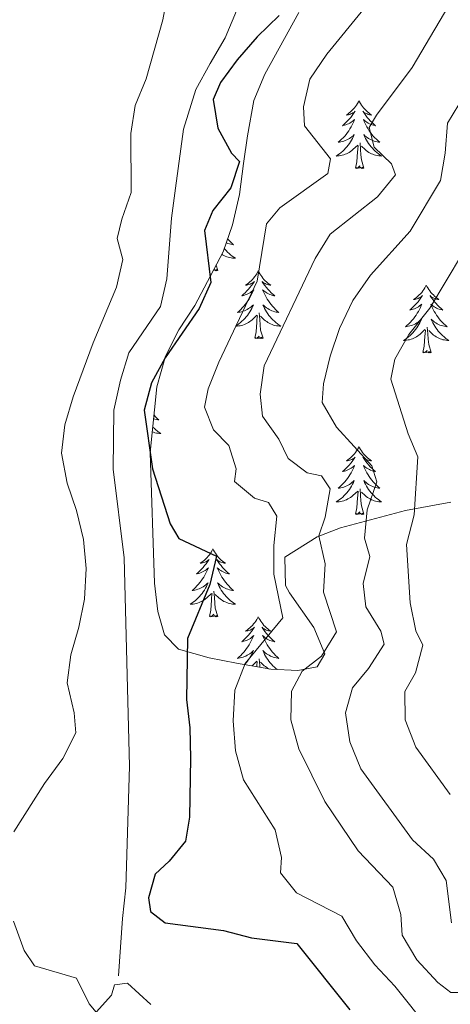
# Model space of a CAD drawing. Units: metres. Extents: x 627766 to 632276, y 4689880 to 4692932.
# Drawn here: x 628798 to 628874, y 4692219 to 4692392 of the extents above; entities that cross this region are included whole.
import ezdxf

# ---------------------------------------------------------------- set-up
doc = ezdxf.new("R2010")
doc.units = ezdxf.units.M
doc.header["$MEASUREMENT"] = 0
for name, color, linetype, lineweight in [('Level 13', 5, 'Continuous', 0), ('Level 35', 92, 'Continuous', 0), ('Level 36', 19, 'Continuous', 40), ('Level 4', 36, 'Continuous', 30), ('Level 5', 36, 'Continuous', 0)]:
    doc.layers.add(name, color=color, linetype=linetype, lineweight=lineweight)

msp = doc.modelspace()

# ---------------------------------------------------------------- linework, layer by layer
at = {"layer": 'Level 13', "color": 5, "linetype": 'Continuous', "lineweight": 0, "ltscale": 0.5}
msp.add_polyline3d([(628815.33, 4692224.4, 394.96), (628816.06, 4692234.48, 395.99), (628816.65, 4692239.87, 396.25), (628817.27, 4692261.22, 396.25), (628816.35, 4692297.85, 395.99), (628814.39, 4692313.45, 395.99), (628814.53, 4692323.8, 395.99), (628815.66, 4692329.08, 395.99), (628817.16, 4692333.87, 395.99), (628822.73, 4692342.01, 395.99), (628823.85, 4692346.91, 395.99), (628824.65, 4692357.53, 395.99), (628825.34, 4692362.81, 396.5), (628826.73, 4692373.21, 396.5), (628828.89, 4692380.14, 396.76), (628831.41, 4692384.71, 397.28), (628834.04, 4692389.27, 397.28), (628836.03, 4692393.99, 397.28)], dxfattribs=at)
at = {"layer": 'Level 35', "color": 92, "linetype": 'Continuous', "lineweight": 0, "ltscale": 0.5}
for points in [[(628845.35, 4692291.67, 408.14), (628849.61, 4692285.59, 411.74), (628851.59, 4692280.98, 411.76), (628850.2, 4692278.69, 411.22), (628846.85, 4692278.07, 409.68), (628842.07, 4692278.25, 408.23), (628836.08, 4692279.35, 408.14), (628831.25, 4692280.28, 407.25), (628825.85, 4692281.81, 405.05), (628823.39, 4692284.32, 404.02), (628822.24, 4692288.43, 402.99), (628821.65, 4692293.39, 402.99), (628820.87, 4692316.37, 402.99), (628822.05, 4692327.9, 402.99), (628823.61, 4692333.28, 402.99), (628825.92, 4692337.9, 402.99), (628828.76, 4692342.19, 403.51), (628833.69, 4692351.64, 403.51), (628835.35, 4692356.36, 403.51), (628836.56, 4692361.68, 403.51), (628837.28, 4692367.14, 404.02), (628838.01, 4692372, 405.03), (628839.11, 4692378.23, 405.05), (628841.05, 4692382.84, 405.05), (628847.01, 4692393.7, 405.05)], [(628873.67, 4692307.64, 428.54), (628865.72, 4692306.16, 422.35), (628854.31, 4692303.13, 414.78), (628850.24, 4692301.53, 412.39), (628844.55, 4692297.94, 409.16), (628844.67, 4692292.96, 408.08), (628845.35, 4692291.67, 408.14)]]:
    msp.add_polyline3d(points, dxfattribs=at)
at = {"layer": 'Level 36', "color": 92, "linetype": 'Continuous', "lineweight": 0}
for points in [[(628857.56, 4692378.19), (628857.45, 4692377.97), (628857.3, 4692377.7), (628857.13, 4692377.43), (628856.95, 4692377.17), (628856.75, 4692376.93), (628856.55, 4692376.69), (628856.33, 4692376.46), (628856.1, 4692376.25), (628855.86, 4692376.04), (628855.61, 4692375.85), (628855.35, 4692375.67), (628855.55, 4692375.7), (628855.75, 4692375.73), (628855.95, 4692375.79), (628856.14, 4692375.86), (628856.33, 4692375.94), (628856.51, 4692376.04), (628856.69, 4692376.15), (628856.89, 4692376.35), (628856.85, 4692376.28), (628856.62, 4692375.93), (628856.38, 4692375.6), (628856.12, 4692375.27), (628855.85, 4692374.96), (628855.57, 4692374.65), (628855.28, 4692374.36), (628854.98, 4692374.07), (628854.67, 4692373.8), (628854.79, 4692373.83), (628855.04, 4692373.89), (628855.28, 4692373.96), (628855.51, 4692374.05), (628855.75, 4692374.15), (628855.97, 4692374.27), (628856.18, 4692374.4), (628856.39, 4692374.54), (628856.59, 4692374.7), (628856.77, 4692374.87), (628856.69, 4692374.65), (628856.53, 4692374.29), (628856.36, 4692373.93), (628856.17, 4692373.59), (628855.97, 4692373.25), (628855.76, 4692372.91), (628855.54, 4692372.59), (628855.3, 4692372.28), (628855.05, 4692371.98), (628854.78, 4692371.69), (628854.51, 4692371.41), (628854.22, 4692371.13), (628853.92, 4692370.88), (628854.12, 4692370.9), (628854.39, 4692370.95), (628854.65, 4692371.01), (628854.91, 4692371.09), (628855.16, 4692371.19), (628855.41, 4692371.29), (628855.65, 4692371.42), (628855.89, 4692371.55), (628856.11, 4692371.7), (628856.33, 4692371.87), (628856.53, 4692372.04), (628856.73, 4692372.23), (628856.59, 4692371.91)], [(628857.56, 4692378.19), (628857.67, 4692377.97), (628857.83, 4692377.7), (628858, 4692377.43), (628858.18, 4692377.17), (628858.37, 4692376.93), (628858.58, 4692376.69), (628858.8, 4692376.46), (628859.03, 4692376.25), (628859.27, 4692376.04), (628859.52, 4692375.85), (628859.78, 4692375.67), (628859.58, 4692375.7), (628859.38, 4692375.73), (628859.18, 4692375.79), (628858.99, 4692375.86), (628858.8, 4692375.94), (628858.61, 4692376.04), (628858.44, 4692376.15), (628858.24, 4692376.35), (628858.28, 4692376.28), (628858.51, 4692375.93), (628858.75, 4692375.6), (628859.01, 4692375.27), (628859.27, 4692374.96), (628859.55, 4692374.65), (628859.85, 4692374.36), (628860.15, 4692374.07), (628860.46, 4692373.8), (628860.34, 4692373.83), (628860.09, 4692373.89), (628859.85, 4692373.96), (628859.61, 4692374.05), (628859.38, 4692374.15), (628859.16, 4692374.27), (628858.94, 4692374.4), (628858.74, 4692374.54), (628858.54, 4692374.7), (628858.35, 4692374.87), (628858.44, 4692374.65), (628858.6, 4692374.29), (628858.77, 4692373.93), (628858.95, 4692373.59), (628859.15, 4692373.25), (628859.37, 4692372.91), (628859.59, 4692372.59), (628859.83, 4692372.28), (628860.08, 4692371.98), (628860.35, 4692371.69), (628860.62, 4692371.41), (628860.91, 4692371.13), (628861.21, 4692370.88), (628861.01, 4692370.9), (628860.74, 4692370.95), (628860.48, 4692371.01), (628860.22, 4692371.09), (628859.97, 4692371.19), (628859.72, 4692371.29), (628859.48, 4692371.42), (628859.24, 4692371.55), (628859.02, 4692371.7), (628858.8, 4692371.87), (628858.59, 4692372.04), (628858.4, 4692372.23), (628858.54, 4692371.91)], [(628856.59, 4692371.91), (628856.43, 4692371.58), (628856.26, 4692371.27), (628856.08, 4692370.97), (628855.88, 4692370.67), (628855.67, 4692370.38), (628855.45, 4692370.1), (628855.21, 4692369.83), (628854.97, 4692369.58), (628854.71, 4692369.33), (628854.44, 4692369.1), (628854.16, 4692368.87), (628853.87, 4692368.67), (628853.58, 4692368.47), (628853.85, 4692368.48), (628854.11, 4692368.51), (628854.37, 4692368.55), (628854.63, 4692368.61), (628854.89, 4692368.68), (628855.14, 4692368.77), (628855.38, 4692368.87), (628855.62, 4692368.99), (628855.85, 4692369.12), (628856.07, 4692369.26), (628856.29, 4692369.42), (628856.49, 4692369.59), (628857.34, 4692370.39)], [(628858.54, 4692371.91), (628858.7, 4692371.58), (628858.87, 4692371.27), (628859.05, 4692370.97), (628859.25, 4692370.67), (628859.45, 4692370.38), (628859.68, 4692370.1), (628859.91, 4692369.83), (628860.16, 4692369.58), (628860.42, 4692369.33), (628860.69, 4692369.1), (628860.97, 4692368.87), (628861.25, 4692368.67), (628861.54, 4692368.47), (628861.28, 4692368.48), (628861.02, 4692368.51), (628860.75, 4692368.55), (628860.49, 4692368.61), (628860.24, 4692368.68), (628859.99, 4692368.77), (628859.75, 4692368.87), (628859.51, 4692368.99), (628859.28, 4692369.12), (628859.06, 4692369.26), (628858.84, 4692369.42), (628858.64, 4692369.59), (628857.98, 4692370.21)], [(628856.95, 4692366.34), (628857.19, 4692367.46), (628857.3, 4692369.2), (628857.35, 4692369.63), (628857.41, 4692370.35)], [(628858.41, 4692366.34), (628857.99, 4692367.78), (628857.89, 4692368.68), (628857.85, 4692369.63), (628857.75, 4692370.8)], [(628858.41, 4692366.34), (628858.24, 4692366.27), (628858.22, 4692366.51), (628858.03, 4692366.29), (628857.91, 4692366.49), (628857.79, 4692366.38), (628857.52, 4692366.33), (628857.72, 4692366.72), (628857.33, 4692366.34), (628857.14, 4692366.29), (628857.1, 4692366.45), (628856.95, 4692366.34)], [(628834.49, 4692353.92), (628834.69, 4692353.7), (628834.96, 4692353.42), (628835.25, 4692353.15), (628835.55, 4692352.89), (628835.35, 4692352.92), (628835.08, 4692352.96), (628834.82, 4692353.03), (628834.56, 4692353.11), (628834.31, 4692353.2), (628834.25, 4692353.22)], [(628833.91, 4692352.25), (628834.02, 4692352.12), (628834.25, 4692351.85), (628834.5, 4692351.59), (628834.76, 4692351.35), (628835.03, 4692351.11), (628835.31, 4692350.89), (628835.6, 4692350.68), (628835.89, 4692350.49), (628835.62, 4692350.5), (628835.36, 4692350.52), (628835.1, 4692350.56), (628834.84, 4692350.62), (628834.58, 4692350.69), (628834.33, 4692350.78), (628834.09, 4692350.88), (628833.85, 4692351), (628833.62, 4692351.13), (628833.48, 4692351.22)], [(628832.76, 4692348.35), (628832.47, 4692349.3)], [(628832.76, 4692348.35), (628832.58, 4692348.29), (628832.56, 4692348.52), (628832.37, 4692348.3), (628832.25, 4692348.51), (628832.13, 4692348.4), (628831.99, 4692348.37)], [(628839.87, 4692348.29), (628839.75, 4692348.07), (628839.6, 4692347.79), (628839.43, 4692347.53), (628839.25, 4692347.27), (628839.06, 4692347.02), (628838.85, 4692346.78), (628838.63, 4692346.56), (628838.4, 4692346.34), (628838.16, 4692346.14), (628837.91, 4692345.95), (628837.65, 4692345.77), (628837.85, 4692345.79), (628838.05, 4692345.83), (628838.25, 4692345.88), (628838.45, 4692345.95), (628838.63, 4692346.04), (628838.81, 4692346.14), (628838.99, 4692346.25), (628839.19, 4692346.44), (628839.15, 4692346.37), (628838.92, 4692346.03), (628838.68, 4692345.69), (628838.42, 4692345.37), (628838.16, 4692345.05), (628837.88, 4692344.75), (628837.58, 4692344.45), (628837.28, 4692344.17), (628836.97, 4692343.9), (628837.09, 4692343.92), (628837.34, 4692343.98), (628837.58, 4692344.05), (628837.82, 4692344.14), (628838.05, 4692344.24), (628838.27, 4692344.36), (628838.49, 4692344.49), (628838.69, 4692344.64), (628838.89, 4692344.79), (628839.08, 4692344.97), (628838.99, 4692344.74), (628838.83, 4692344.38), (628838.66, 4692344.03), (628838.48, 4692343.68), (628838.28, 4692343.34), (628838.07, 4692343.01), (628837.84, 4692342.69), (628837.6, 4692342.38), (628837.35, 4692342.07), (628837.08, 4692341.78), (628836.81, 4692341.5), (628836.52, 4692341.23), (628836.23, 4692340.97), (628836.42, 4692341), (628836.69, 4692341.04), (628836.95, 4692341.11), (628837.21, 4692341.19), (628837.47, 4692341.28), (628837.71, 4692341.39), (628837.95, 4692341.51), (628838.19, 4692341.65), (628838.41, 4692341.8), (628838.63, 4692341.96), (628838.83, 4692342.14), (628839.03, 4692342.33), (628838.89, 4692342)], [(628839.87, 4692348.29), (628839.98, 4692348.07), (628840.13, 4692347.79), (628840.3, 4692347.53), (628840.48, 4692347.27), (628840.68, 4692347.02), (628840.88, 4692346.78), (628841.1, 4692346.56), (628841.33, 4692346.34), (628841.57, 4692346.14), (628841.82, 4692345.95), (628842.08, 4692345.77), (628841.88, 4692345.79), (628841.68, 4692345.83), (628841.48, 4692345.88), (628841.29, 4692345.95), (628841.1, 4692346.04), (628840.92, 4692346.14), (628840.74, 4692346.25), (628840.54, 4692346.44), (628840.58, 4692346.37), (628840.81, 4692346.03), (628841.05, 4692345.69), (628841.31, 4692345.37), (628841.58, 4692345.05), (628841.86, 4692344.75), (628842.15, 4692344.45), (628842.45, 4692344.17), (628842.76, 4692343.9), (628842.64, 4692343.92), (628842.39, 4692343.98), (628842.15, 4692344.05), (628841.92, 4692344.14), (628841.69, 4692344.24), (628841.46, 4692344.36), (628841.25, 4692344.49), (628841.04, 4692344.64), (628840.84, 4692344.79), (628840.65, 4692344.97), (628840.74, 4692344.74), (628840.9, 4692344.38), (628841.07, 4692344.03), (628841.25, 4692343.68), (628841.45, 4692343.34), (628841.67, 4692343.01), (628841.89, 4692342.69), (628842.13, 4692342.38), (628842.38, 4692342.07), (628842.65, 4692341.78), (628842.92, 4692341.5), (628843.21, 4692341.23), (628843.51, 4692340.97), (628843.31, 4692341), (628843.04, 4692341.04), (628842.78, 4692341.11), (628842.52, 4692341.19), (628842.27, 4692341.28), (628842.02, 4692341.39), (628841.78, 4692341.51), (628841.54, 4692341.65), (628841.32, 4692341.8), (628841.1, 4692341.96), (628840.9, 4692342.14), (628840.7, 4692342.33), (628840.84, 4692342)], [(628869.38, 4692345.78), (628869.27, 4692345.56), (628869.11, 4692345.28), (628868.95, 4692345.02), (628868.77, 4692344.76), (628868.57, 4692344.51), (628868.36, 4692344.27), (628868.15, 4692344.05), (628867.91, 4692343.83), (628867.67, 4692343.63), (628867.42, 4692343.44), (628867.16, 4692343.26), (628867.36, 4692343.28), (628867.57, 4692343.32), (628867.77, 4692343.38), (628867.96, 4692343.45), (628868.15, 4692343.53), (628868.33, 4692343.63), (628868.5, 4692343.74), (628868.71, 4692343.93), (628868.67, 4692343.87), (628868.44, 4692343.52), (628868.19, 4692343.19), (628867.94, 4692342.86), (628867.67, 4692342.54), (628867.39, 4692342.24), (628867.1, 4692341.95), (628866.8, 4692341.66), (628866.48, 4692341.39), (628866.61, 4692341.41), (628866.85, 4692341.47), (628867.09, 4692341.55), (628867.33, 4692341.63), (628867.56, 4692341.74), (628867.79, 4692341.85), (628868, 4692341.99), (628868.21, 4692342.13), (628868.41, 4692342.29), (628868.59, 4692342.46), (628868.5, 4692342.23), (628868.35, 4692341.87), (628868.18, 4692341.52), (628867.99, 4692341.17), (628867.79, 4692340.83), (628867.58, 4692340.5), (628867.35, 4692340.18), (628867.11, 4692339.87), (628866.86, 4692339.57), (628866.6, 4692339.27), (628866.32, 4692338.99), (628866.04, 4692338.72), (628865.74, 4692338.46), (628865.94, 4692338.49), (628866.2, 4692338.54), (628866.47, 4692338.6), (628866.73, 4692338.68), (628866.98, 4692338.77), (628867.23, 4692338.88), (628867.47, 4692339), (628867.7, 4692339.14), (628867.93, 4692339.29), (628868.14, 4692339.45), (628868.35, 4692339.63), (628868.55, 4692339.82), (628868.4, 4692339.49)], [(628869.38, 4692345.78), (628869.49, 4692345.56), (628869.65, 4692345.28), (628869.81, 4692345.02), (628870, 4692344.76), (628870.19, 4692344.51), (628870.4, 4692344.27), (628870.62, 4692344.05), (628870.85, 4692343.83), (628871.09, 4692343.63), (628871.34, 4692343.44), (628871.6, 4692343.26), (628871.4, 4692343.28), (628871.2, 4692343.32), (628871, 4692343.38), (628870.8, 4692343.45), (628870.61, 4692343.53), (628870.43, 4692343.63), (628870.26, 4692343.74), (628870.05, 4692343.93), (628870.09, 4692343.87), (628870.32, 4692343.52), (628870.57, 4692343.19), (628870.82, 4692342.86), (628871.09, 4692342.54), (628871.37, 4692342.24), (628871.66, 4692341.95), (628871.97, 4692341.66), (628872.28, 4692341.39), (628872.15, 4692341.41), (628871.91, 4692341.47), (628871.67, 4692341.55), (628871.43, 4692341.63), (628871.2, 4692341.74), (628870.98, 4692341.85), (628870.76, 4692341.99), (628870.55, 4692342.13), (628870.36, 4692342.29), (628870.17, 4692342.46), (628870.26, 4692342.23), (628870.41, 4692341.87), (628870.59, 4692341.52), (628870.77, 4692341.17), (628870.97, 4692340.83), (628871.18, 4692340.5), (628871.41, 4692340.18), (628871.65, 4692339.87), (628871.9, 4692339.57), (628872.16, 4692339.27), (628872.44, 4692338.99), (628872.73, 4692338.72), (628873.02, 4692338.46), (628872.83, 4692338.49), (628872.56, 4692338.54), (628872.3, 4692338.6), (628872.04, 4692338.68), (628871.78, 4692338.77), (628871.53, 4692338.88), (628871.29, 4692339), (628871.06, 4692339.14), (628870.83, 4692339.29), (628870.62, 4692339.45), (628870.41, 4692339.63), (628870.22, 4692339.82), (628870.36, 4692339.49)], [(628838.89, 4692342), (628838.73, 4692341.68), (628838.57, 4692341.37), (628838.38, 4692341.06), (628838.19, 4692340.76), (628837.97, 4692340.47), (628837.75, 4692340.2), (628837.52, 4692339.93), (628837.27, 4692339.67), (628837.01, 4692339.43), (628836.74, 4692339.19), (628836.47, 4692338.97), (628836.18, 4692338.76), (628835.89, 4692338.57), (628836.15, 4692338.58), (628836.41, 4692338.6), (628836.68, 4692338.65), (628836.93, 4692338.7), (628837.19, 4692338.77), (628837.44, 4692338.86), (628837.68, 4692338.96), (628837.92, 4692339.08), (628838.15, 4692339.21), (628838.37, 4692339.36), (628838.59, 4692339.51), (628838.79, 4692339.68), (628839.64, 4692340.48)], [(628840.84, 4692342), (628841, 4692341.68), (628841.17, 4692341.37), (628841.35, 4692341.06), (628841.55, 4692340.76), (628841.76, 4692340.47), (628841.98, 4692340.2), (628842.21, 4692339.93), (628842.46, 4692339.67), (628842.72, 4692339.43), (628842.99, 4692339.19), (628843.27, 4692338.97), (628843.56, 4692338.76), (628843.85, 4692338.57), (628843.58, 4692338.58), (628843.32, 4692338.6), (628843.06, 4692338.65), (628842.8, 4692338.7), (628842.54, 4692338.77), (628842.29, 4692338.86), (628842.05, 4692338.96), (628841.81, 4692339.08), (628841.58, 4692339.21), (628841.36, 4692339.36), (628841.15, 4692339.51), (628840.94, 4692339.68), (628840.28, 4692340.3)], [(628839.25, 4692336.43), (628839.49, 4692337.55), (628839.61, 4692339.29), (628839.65, 4692339.73), (628839.72, 4692340.45)], [(628840.72, 4692336.43), (628840.29, 4692337.87), (628840.2, 4692338.78), (628840.15, 4692339.73), (628840.05, 4692340.89)], [(628868.4, 4692339.49), (628868.25, 4692339.17), (628868.08, 4692338.86), (628867.9, 4692338.55), (628867.7, 4692338.25), (628867.49, 4692337.97), (628867.27, 4692337.69), (628867.03, 4692337.42), (628866.79, 4692337.16), (628866.53, 4692336.92), (628866.26, 4692336.68), (628865.98, 4692336.46), (628865.69, 4692336.25), (628865.4, 4692336.06), (628865.67, 4692336.07), (628865.93, 4692336.1), (628866.19, 4692336.14), (628866.45, 4692336.19), (628866.71, 4692336.27), (628866.95, 4692336.35), (628867.2, 4692336.46), (628867.44, 4692336.57), (628867.67, 4692336.7), (628867.89, 4692336.85), (628868.1, 4692337.01), (628868.31, 4692337.18), (628869.15, 4692337.97)], [(628870.36, 4692339.49), (628870.51, 4692339.17), (628870.68, 4692338.86), (628870.87, 4692338.55), (628871.06, 4692338.25), (628871.27, 4692337.97), (628871.49, 4692337.69), (628871.73, 4692337.42), (628871.98, 4692337.16), (628872.23, 4692336.92), (628872.5, 4692336.68), (628872.78, 4692336.46), (628873.07, 4692336.25), (628873.36, 4692336.06), (628873.1, 4692336.07), (628872.83, 4692336.1), (628872.57, 4692336.14), (628872.31, 4692336.19), (628872.06, 4692336.27), (628871.81, 4692336.35), (628871.56, 4692336.46), (628871.33, 4692336.57), (628871.09, 4692336.7), (628870.87, 4692336.85), (628870.66, 4692337.01), (628870.46, 4692337.18), (628869.8, 4692337.8)], [(628840.72, 4692336.43), (628840.54, 4692336.37), (628840.52, 4692336.61), (628840.33, 4692336.38), (628840.21, 4692336.59), (628840.09, 4692336.48), (628839.82, 4692336.42), (628840.02, 4692336.82), (628839.63, 4692336.44), (628839.45, 4692336.38), (628839.4, 4692336.55), (628839.25, 4692336.43)], [(628868.76, 4692333.93), (628869.01, 4692335.04), (628869.12, 4692336.79), (628869.17, 4692337.22), (628869.23, 4692337.94)], [(628870.23, 4692333.93), (628869.8, 4692335.37), (628869.71, 4692336.27), (628869.67, 4692337.22), (628869.56, 4692338.38)], [(628870.23, 4692333.93), (628870.06, 4692333.86), (628870.04, 4692334.1), (628869.85, 4692333.87), (628869.73, 4692334.08), (628869.61, 4692333.97), (628869.34, 4692333.92), (628869.53, 4692334.31), (628869.15, 4692333.93), (628868.96, 4692333.87), (628868.92, 4692334.04), (628868.76, 4692333.93)], [(628821.55, 4692322.95), (628821.58, 4692322.91), (628821.85, 4692322.63), (628822.14, 4692322.36), (628822.44, 4692322.1), (628822.24, 4692322.13), (628821.98, 4692322.18), (628821.71, 4692322.24), (628821.48, 4692322.31)], [(628821.33, 4692320.87), (628821.39, 4692320.8), (628821.65, 4692320.56), (628821.92, 4692320.32), (628822.2, 4692320.1), (628822.49, 4692319.89), (628822.78, 4692319.7), (628822.51, 4692319.71), (628822.25, 4692319.74), (628821.99, 4692319.78), (628821.73, 4692319.83), (628821.47, 4692319.91), (628821.24, 4692319.99)], [(628857.56, 4692317.39), (628857.45, 4692317.17), (628857.3, 4692316.9), (628857.13, 4692316.63), (628856.95, 4692316.37), (628856.75, 4692316.13), (628856.55, 4692315.89), (628856.33, 4692315.66), (628856.1, 4692315.45), (628855.86, 4692315.24), (628855.61, 4692315.05), (628855.35, 4692314.87), (628855.55, 4692314.9), (628855.75, 4692314.94), (628855.95, 4692314.99), (628856.14, 4692315.06), (628856.33, 4692315.15), (628856.51, 4692315.24), (628856.69, 4692315.36), (628856.89, 4692315.55), (628856.85, 4692315.48), (628856.62, 4692315.14), (628856.38, 4692314.8), (628856.12, 4692314.47), (628855.85, 4692314.16), (628855.57, 4692313.85), (628855.28, 4692313.56), (628854.98, 4692313.28), (628854.67, 4692313.01), (628854.79, 4692313.03), (628855.04, 4692313.09), (628855.28, 4692313.16), (628855.51, 4692313.25), (628855.75, 4692313.35), (628855.97, 4692313.47), (628856.18, 4692313.6), (628856.39, 4692313.75), (628856.59, 4692313.9), (628856.77, 4692314.07), (628856.69, 4692313.85), (628856.53, 4692313.49), (628856.36, 4692313.13), (628856.17, 4692312.79), (628855.97, 4692312.45), (628855.76, 4692312.12), (628855.54, 4692311.79), (628855.3, 4692311.48), (628855.05, 4692311.18), (628854.78, 4692310.89), (628854.51, 4692310.61), (628854.22, 4692310.34), (628853.92, 4692310.08), (628854.12, 4692310.1), (628854.39, 4692310.15), (628854.65, 4692310.21), (628854.91, 4692310.29), (628855.16, 4692310.39), (628855.41, 4692310.49), (628855.65, 4692310.62), (628855.89, 4692310.76), (628856.11, 4692310.91), (628856.33, 4692311.07), (628856.53, 4692311.25), (628856.73, 4692311.43), (628856.59, 4692311.11)], [(628857.56, 4692317.39), (628857.67, 4692317.17), (628857.83, 4692316.9), (628858, 4692316.63), (628858.18, 4692316.37), (628858.37, 4692316.13), (628858.58, 4692315.89), (628858.8, 4692315.66), (628859.03, 4692315.45), (628859.27, 4692315.24), (628859.52, 4692315.05), (628859.78, 4692314.87), (628859.58, 4692314.9), (628859.38, 4692314.94), (628859.18, 4692314.99), (628858.99, 4692315.06), (628858.8, 4692315.15), (628858.61, 4692315.24), (628858.44, 4692315.36), (628858.24, 4692315.55), (628858.28, 4692315.48), (628858.51, 4692315.14), (628858.75, 4692314.8), (628859.01, 4692314.47), (628859.27, 4692314.16), (628859.55, 4692313.85), (628859.85, 4692313.56), (628860.15, 4692313.28), (628860.46, 4692313.01), (628860.34, 4692313.03), (628860.09, 4692313.09), (628859.85, 4692313.16), (628859.61, 4692313.25), (628859.38, 4692313.35), (628859.16, 4692313.47), (628858.94, 4692313.6), (628858.74, 4692313.75), (628858.54, 4692313.9), (628858.35, 4692314.07), (628858.44, 4692313.85), (628858.6, 4692313.49), (628858.77, 4692313.13), (628858.95, 4692312.79), (628859.15, 4692312.45), (628859.37, 4692312.12), (628859.59, 4692311.79), (628859.83, 4692311.48), (628860.08, 4692311.18), (628860.35, 4692310.89), (628860.62, 4692310.61), (628860.91, 4692310.34), (628861.21, 4692310.08), (628861.01, 4692310.1), (628860.74, 4692310.15), (628860.48, 4692310.21), (628860.22, 4692310.29), (628859.97, 4692310.39), (628859.72, 4692310.49), (628859.48, 4692310.62), (628859.24, 4692310.76), (628859.02, 4692310.91), (628858.8, 4692311.07), (628858.59, 4692311.25), (628858.4, 4692311.43), (628858.54, 4692311.11)], [(628856.59, 4692311.11), (628856.43, 4692310.79), (628856.26, 4692310.47), (628856.08, 4692310.17), (628855.88, 4692309.87), (628855.67, 4692309.58), (628855.45, 4692309.3), (628855.21, 4692309.04), (628854.97, 4692308.78), (628854.71, 4692308.53), (628854.44, 4692308.3), (628854.16, 4692308.08), (628853.87, 4692307.87), (628853.58, 4692307.68), (628853.85, 4692307.69), (628854.11, 4692307.71), (628854.37, 4692307.75), (628854.63, 4692307.81), (628854.89, 4692307.88), (628855.14, 4692307.97), (628855.38, 4692308.07), (628855.62, 4692308.19), (628855.85, 4692308.32), (628856.07, 4692308.46), (628856.29, 4692308.62), (628856.49, 4692308.79), (628857.34, 4692309.59)], [(628858.54, 4692311.11), (628858.7, 4692310.79), (628858.87, 4692310.47), (628859.05, 4692310.17), (628859.25, 4692309.87), (628859.45, 4692309.58), (628859.68, 4692309.3), (628859.91, 4692309.04), (628860.16, 4692308.78), (628860.42, 4692308.53), (628860.69, 4692308.3), (628860.97, 4692308.08), (628861.25, 4692307.87), (628861.54, 4692307.68), (628861.28, 4692307.69), (628861.02, 4692307.71), (628860.75, 4692307.75), (628860.49, 4692307.81), (628860.24, 4692307.88), (628859.99, 4692307.97), (628859.75, 4692308.07), (628859.51, 4692308.19), (628859.28, 4692308.32), (628859.06, 4692308.46), (628858.84, 4692308.62), (628858.64, 4692308.79), (628857.98, 4692309.41)], [(628856.95, 4692305.54), (628857.19, 4692306.66), (628857.3, 4692308.4), (628857.35, 4692308.83), (628857.41, 4692309.56)], [(628858.41, 4692305.54), (628857.99, 4692306.98), (628857.89, 4692307.89), (628857.85, 4692308.83), (628857.75, 4692310)], [(628858.41, 4692305.54), (628858.24, 4692305.47), (628858.22, 4692305.71), (628858.03, 4692305.49), (628857.91, 4692305.69), (628857.79, 4692305.59), (628857.52, 4692305.53), (628857.72, 4692305.92), (628857.33, 4692305.54), (628857.14, 4692305.49), (628857.1, 4692305.65), (628856.95, 4692305.54)], [(628831.91, 4692299.41), (628831.79, 4692299.19), (628831.64, 4692298.91), (628831.47, 4692298.65), (628831.29, 4692298.39), (628831.1, 4692298.14), (628830.89, 4692297.9), (628830.67, 4692297.68), (628830.44, 4692297.46), (628830.2, 4692297.26), (628829.95, 4692297.07), (628829.69, 4692296.89), (628829.89, 4692296.91), (628830.09, 4692296.95), (628830.29, 4692297.01), (628830.49, 4692297.07), (628830.67, 4692297.16), (628830.85, 4692297.26), (628831.03, 4692297.37), (628831.23, 4692297.56), (628831.19, 4692297.5), (628830.96, 4692297.15), (628830.72, 4692296.81), (628830.46, 4692296.49), (628830.2, 4692296.17), (628829.92, 4692295.87), (628829.62, 4692295.57), (628829.32, 4692295.29), (628829.01, 4692295.02), (628829.13, 4692295.04), (628829.38, 4692295.1), (628829.62, 4692295.17), (628829.86, 4692295.26), (628830.09, 4692295.37), (628830.31, 4692295.48), (628830.53, 4692295.61), (628830.73, 4692295.76), (628830.93, 4692295.92), (628831.12, 4692296.09), (628831.03, 4692295.86), (628830.87, 4692295.5), (628830.7, 4692295.15), (628830.52, 4692294.8), (628830.32, 4692294.46), (628830.11, 4692294.13), (628829.88, 4692293.81), (628829.64, 4692293.5), (628829.39, 4692293.19), (628829.12, 4692292.9), (628828.85, 4692292.62), (628828.56, 4692292.35), (628828.27, 4692292.09), (628828.46, 4692292.12), (628828.73, 4692292.17), (628828.99, 4692292.23), (628829.25, 4692292.31), (628829.51, 4692292.4), (628829.75, 4692292.51), (628829.99, 4692292.63), (628830.23, 4692292.77), (628830.45, 4692292.92), (628830.67, 4692293.08), (628830.87, 4692293.26), (628831.07, 4692293.45), (628830.93, 4692293.12)], [(628831.91, 4692299.41), (628832.02, 4692299.19), (628832.17, 4692298.91), (628832.34, 4692298.65), (628832.52, 4692298.39), (628832.72, 4692298.14), (628832.92, 4692297.9), (628833.14, 4692297.68), (628833.37, 4692297.46), (628833.61, 4692297.26), (628833.86, 4692297.07), (628834.12, 4692296.89), (628833.92, 4692296.91), (628833.72, 4692296.95), (628833.52, 4692297.01), (628833.33, 4692297.07), (628833.14, 4692297.16), (628832.96, 4692297.26), (628832.78, 4692297.37), (628832.58, 4692297.56), (628832.62, 4692297.5), (628832.85, 4692297.15), (628833.09, 4692296.81), (628833.35, 4692296.49), (628833.62, 4692296.17), (628833.9, 4692295.87), (628834.19, 4692295.57), (628834.49, 4692295.29), (628834.8, 4692295.02), (628834.68, 4692295.04), (628834.43, 4692295.1), (628834.19, 4692295.17), (628833.96, 4692295.26), (628833.73, 4692295.37), (628833.5, 4692295.48), (628833.29, 4692295.61), (628833.08, 4692295.76), (628832.88, 4692295.92), (628832.69, 4692296.09), (628832.78, 4692295.86), (628832.94, 4692295.5), (628833.11, 4692295.15), (628833.29, 4692294.8), (628833.49, 4692294.46), (628833.71, 4692294.13), (628833.93, 4692293.81), (628834.17, 4692293.5), (628834.42, 4692293.19), (628834.69, 4692292.9), (628834.96, 4692292.62), (628835.25, 4692292.35), (628835.55, 4692292.09), (628835.35, 4692292.12), (628835.08, 4692292.17), (628834.82, 4692292.23), (628834.56, 4692292.31), (628834.31, 4692292.4), (628834.06, 4692292.51), (628833.82, 4692292.63), (628833.58, 4692292.77), (628833.36, 4692292.92), (628833.14, 4692293.08), (628832.94, 4692293.26), (628832.74, 4692293.45), (628832.88, 4692293.12)], [(628830.93, 4692293.12), (628830.77, 4692292.8), (628830.61, 4692292.49), (628830.42, 4692292.18), (628830.23, 4692291.88), (628830.01, 4692291.6), (628829.79, 4692291.32), (628829.56, 4692291.05), (628829.31, 4692290.79), (628829.05, 4692290.55), (628828.78, 4692290.31), (628828.51, 4692290.09), (628828.22, 4692289.88), (628827.93, 4692289.69), (628828.19, 4692289.7), (628828.45, 4692289.73), (628828.72, 4692289.77), (628828.97, 4692289.82), (628829.23, 4692289.89), (628829.48, 4692289.98), (628829.72, 4692290.09), (628829.96, 4692290.2), (628830.19, 4692290.33), (628830.41, 4692290.48), (628830.63, 4692290.63), (628830.83, 4692290.81), (628831.68, 4692291.6)], [(628832.76, 4692287.55), (628832.33, 4692288.99), (628832.24, 4692289.9), (628832.19, 4692290.85), (628832.09, 4692292.01)], [(628832.88, 4692293.12), (628833.04, 4692292.8), (628833.21, 4692292.49), (628833.39, 4692292.18), (628833.59, 4692291.88), (628833.8, 4692291.6), (628834.02, 4692291.32), (628834.25, 4692291.05), (628834.5, 4692290.79), (628834.76, 4692290.55), (628835.03, 4692290.31), (628835.31, 4692290.09), (628835.6, 4692289.88), (628835.89, 4692289.69), (628835.62, 4692289.7), (628835.36, 4692289.73), (628835.1, 4692289.77), (628834.84, 4692289.82), (628834.58, 4692289.89), (628834.33, 4692289.98), (628834.09, 4692290.09), (628833.85, 4692290.2), (628833.62, 4692290.33), (628833.4, 4692290.48), (628833.19, 4692290.63), (628832.98, 4692290.81), (628832.32, 4692291.43)], [(628831.29, 4692287.55), (628831.53, 4692288.67), (628831.65, 4692290.41), (628831.69, 4692290.85), (628831.76, 4692291.57)], [(628832.76, 4692287.55), (628832.58, 4692287.49), (628832.56, 4692287.73), (628832.37, 4692287.5), (628832.25, 4692287.71), (628832.13, 4692287.6), (628831.86, 4692287.55), (628832.06, 4692287.94), (628831.67, 4692287.56), (628831.49, 4692287.5), (628831.44, 4692287.67), (628831.29, 4692287.55)], [(628839.87, 4692287.49), (628839.75, 4692287.27), (628839.6, 4692286.99), (628839.43, 4692286.73), (628839.25, 4692286.47), (628839.05, 4692286.22), (628838.85, 4692285.98), (628838.63, 4692285.76), (628838.4, 4692285.54), (628838.16, 4692285.34), (628837.91, 4692285.15), (628837.65, 4692284.97), (628837.85, 4692284.99), (628838.05, 4692285.03), (628838.25, 4692285.09), (628838.44, 4692285.15), (628838.63, 4692285.24), (628838.81, 4692285.34), (628838.99, 4692285.45), (628839.19, 4692285.64), (628839.15, 4692285.58), (628838.92, 4692285.23), (628838.68, 4692284.9), (628838.42, 4692284.57), (628838.15, 4692284.25), (628837.87, 4692283.95), (628837.58, 4692283.65), (628837.28, 4692283.37), (628836.97, 4692283.1), (628837.09, 4692283.12), (628837.34, 4692283.18), (628837.58, 4692283.25), (628837.81, 4692283.34), (628838.05, 4692283.45), (628838.27, 4692283.56), (628838.49, 4692283.69)], [(628839.87, 4692287.49), (628839.98, 4692287.27), (628840.13, 4692286.99), (628840.3, 4692286.73), (628840.48, 4692286.47), (628840.67, 4692286.22), (628840.88, 4692285.98), (628841.1, 4692285.76), (628841.33, 4692285.54), (628841.57, 4692285.34), (628841.82, 4692285.15), (628842.08, 4692284.97), (628841.88, 4692284.99), (628841.68, 4692285.03), (628841.48, 4692285.09), (628841.29, 4692285.15), (628841.1, 4692285.24), (628840.92, 4692285.34), (628840.74, 4692285.45), (628840.54, 4692285.64), (628840.58, 4692285.58), (628840.81, 4692285.23), (628841.05, 4692284.9), (628841.31, 4692284.57), (628841.57, 4692284.25), (628841.85, 4692283.95), (628842.15, 4692283.65), (628842.45, 4692283.37), (628842.76, 4692283.1), (628842.64, 4692283.12), (628842.39, 4692283.18), (628842.15, 4692283.25), (628841.91, 4692283.34), (628841.68, 4692283.45), (628841.46, 4692283.56), (628841.25, 4692283.69), (628841.04, 4692283.84), (628840.84, 4692284)], [(628838.49, 4692283.69), (628838.69, 4692283.84), (628838.89, 4692284), (628839.08, 4692284.17), (628838.99, 4692283.95), (628838.83, 4692283.58), (628838.66, 4692283.23), (628838.48, 4692282.88), (628838.28, 4692282.54), (628838.06, 4692282.21), (628837.84, 4692281.89), (628837.6, 4692281.58), (628837.35, 4692281.27), (628837.08, 4692280.98), (628836.81, 4692280.7), (628836.52, 4692280.43), (628836.22, 4692280.17), (628836.42, 4692280.2), (628836.69, 4692280.25), (628836.95, 4692280.31), (628837.21, 4692280.39), (628837.46, 4692280.48), (628837.71, 4692280.59), (628837.95, 4692280.71), (628838.19, 4692280.85), (628838.41, 4692281), (628838.63, 4692281.17), (628838.83, 4692281.34), (628839.03, 4692281.53), (628838.89, 4692281.2), (628838.73, 4692280.88), (628838.56, 4692280.57), (628838.38, 4692280.26), (628838.18, 4692279.97), (628837.97, 4692279.68), (628837.75, 4692279.4), (628837.52, 4692279.13), (628837.48, 4692279.09)], [(628840.84, 4692284), (628840.65, 4692284.17), (628840.74, 4692283.95), (628840.9, 4692283.58), (628841.07, 4692283.23), (628841.25, 4692282.88), (628841.45, 4692282.54), (628841.67, 4692282.21), (628841.89, 4692281.89), (628842.13, 4692281.58), (628842.38, 4692281.27), (628842.65, 4692280.98), (628842.92, 4692280.7), (628843.21, 4692280.43), (628843.51, 4692280.17), (628843.31, 4692280.2), (628843.04, 4692280.25), (628842.78, 4692280.31), (628842.52, 4692280.39), (628842.27, 4692280.48), (628842.02, 4692280.59), (628841.78, 4692280.71), (628841.54, 4692280.85), (628841.32, 4692281), (628841.1, 4692281.17), (628840.9, 4692281.34), (628840.7, 4692281.53), (628840.84, 4692281.2), (628841, 4692280.88), (628841.17, 4692280.57), (628841.35, 4692280.26), (628841.55, 4692279.97), (628841.76, 4692279.68), (628841.98, 4692279.4), (628842.21, 4692279.13), (628842.46, 4692278.87), (628842.72, 4692278.63), (628842.99, 4692278.39), (628843.22, 4692278.21)], [(628838.76, 4692278.86), (628838.79, 4692278.89), (628839.64, 4692279.69)], [(628840.17, 4692278.6), (628840.15, 4692278.93), (628840.05, 4692280.09)], [(628839.63, 4692278.7), (628839.65, 4692278.93), (628839.71, 4692279.65)], [(628841.77, 4692278.3), (628841.58, 4692278.41), (628841.36, 4692278.56), (628841.14, 4692278.72), (628840.94, 4692278.89), (628840.28, 4692279.51)]]:
    msp.add_lwpolyline(points, dxfattribs=at)
at = {"layer": 'Level 4', "color": 36, "linetype": 'Continuous', "lineweight": 30}
msp.add_polyline3d([(628843.52, 4692393.16, 400), (628839.66, 4692389.42, 400), (628836.2, 4692385.4, 400), (628833.22, 4692381.38, 400), (628831.95, 4692378.43, 400), (628832.76, 4692373.34, 400), (628835.16, 4692368.96, 400), (628836.61, 4692367.49, 400), (628835.05, 4692362.87, 400), (628831.89, 4692358.91, 400), (628830.46, 4692355.41, 400), (628831.56, 4692346.25, 400), (628829.53, 4692341.67, 400), (628823.55, 4692332.98, 400), (628821.16, 4692328.59, 400), (628819.82, 4692323.8, 400), (628821.3, 4692313.48, 400), (628824.39, 4692303.8, 400), (628825.93, 4692301.25, 400), (628832.56, 4692298.12, 400), (628831.36, 4692293.17, 400), (628827.45, 4692283.66, 400), (628827.25, 4692272.92, 400), (628827.85, 4692267.96, 400), (628827.97, 4692262.62, 400), (628827.82, 4692252.27, 400), (628827.08, 4692248.07, 400), (628824.25, 4692244.53, 400), (628821.8, 4692242.23, 400), (628820.58, 4692238.09, 400), (628820.93, 4692235.66, 400), (628823.56, 4692233.7, 400), (628833.79, 4692232.37, 400), (628838.69, 4692231.08, 400), (628846.66, 4692230.04, 400), (628855.97, 4692218.39, 400)], dxfattribs=at)
at = {"layer": 'Level 5', "color": 36, "linetype": 'Continuous', "lineweight": 0}
for points in [[(628824.04, 4692397.48, 395), (628823.13, 4692392.42, 395), (628820.18, 4692382.05, 395), (628818.29, 4692377.35, 395), (628817.51, 4692372.41, 395), (628817.58, 4692362.09, 395), (628815.92, 4692357.38, 395), (628815.13, 4692353.99, 395), (628816.11, 4692350.29, 395), (628815, 4692345.41, 395), (628810.87, 4692335.63, 395), (628807.37, 4692326.12, 395), (628805.92, 4692321.23, 395), (628805.31, 4692316.27, 395), (628806.34, 4692310.97, 395), (628807.97, 4692306.16, 395), (628809.22, 4692301.08, 395), (628809.66, 4692295.95, 395), (628809.36, 4692290.56, 395), (628808.38, 4692285.66, 395), (628806.94, 4692280.77, 395), (628806.3, 4692275.86, 395), (628807.55, 4692270.62, 395), (628807.85, 4692267.08, 395), (628805.59, 4692262.6, 395), (628802.34, 4692258.19, 395), (628796.95, 4692249.68, 395)], [(628874.84, 4692397.57, 410), (628866.9, 4692384.05, 410), (628860.62, 4692375.64, 410), (628859.37, 4692373.49, 410), (628860.2, 4692370.03, 410), (628863.25, 4692367.09, 410), (628863.96, 4692365.19, 410), (628860.82, 4692361.29, 410), (628852.48, 4692354.72, 410), (628849.89, 4692350.44, 410), (628840.91, 4692331.59, 410), (628840.24, 4692326.63, 410), (628840.62, 4692322.76, 410), (628843.51, 4692318.68, 410), (628845.15, 4692315.32, 410), (628848.47, 4692312.81, 410), (628851, 4692312.25, 410), (628852.49, 4692309.97, 410), (628851.64, 4692305.01, 410), (628850.52, 4692301.7, 410), (628851.62, 4692296.82, 410), (628851.36, 4692291.81, 410), (628853.64, 4692284.86, 410), (628850.99, 4692280.59, 410)], [(628909.09, 4692396.04, 420), (628902.17, 4692387.85, 420), (628897.54, 4692384.54, 420), (628893.75, 4692381.29, 420), (628888.87, 4692373.37, 420), (628884.75, 4692370.53, 420), (628881.43, 4692366.46, 420), (628875.74, 4692351.33, 420), (628869.99, 4692341.75, 420), (628866.33, 4692337.1, 420), (628863.87, 4692332.75, 420), (628863.14, 4692329.25, 420)], [(628858.46, 4692394.39, 405), (628851.93, 4692386.38, 405), (628848.93, 4692381.97, 405), (628847.8, 4692377.1, 405), (628847.99, 4692373.76, 405), (628852.57, 4692368, 405), (628852.12, 4692365.41, 405), (628843.65, 4692359.34, 405), (628841.31, 4692356.56, 405), (628839.66, 4692346.49, 405), (628832.94, 4692332.22, 405), (628831.08, 4692327.58, 405), (628830.45, 4692324.35, 405), (628832.04, 4692320.34, 405), (628834.71, 4692317.62, 405), (628835.97, 4692313.51, 405), (628835.73, 4692311.25, 405), (628839.21, 4692308.31, 405), (628841.69, 4692307.59, 405), (628843.12, 4692305.15, 405), (628842.59, 4692300.03, 405), (628842.6, 4692294.96, 405), (628844.2, 4692287.28, 405), (628837.57, 4692279.25, 405), (628835.79, 4692274.58, 405), (628835.47, 4692269.19, 405), (628835.91, 4692263.95, 405), (628837.3, 4692258.85, 405), (628842.83, 4692250.04, 405), (628843.94, 4692245.17, 405), (628843.81, 4692242.47, 405), (628846.58, 4692238.99, 405), (628854.56, 4692234.85, 405), (628857.13, 4692230.54, 405), (628860.33, 4692226.31, 405), (628863.85, 4692222.55, 405), (628869.88, 4692215.01, 405)], [(628888.17, 4692393.04, 415), (628884.48, 4692389.67, 415), (628881.86, 4692385.05, 415), (628878.59, 4692381.08, 415), (628875.09, 4692377.51, 415), (628873.12, 4692374.23, 415), (628872.7, 4692368.95, 415), (628871.88, 4692364.16, 415), (628866.54, 4692355.25, 415), (628859.57, 4692347.55, 415), (628856.51, 4692343.05, 415), (628854.16, 4692338.16, 415), (628852.49, 4692333.28, 415), (628851.31, 4692328.42, 415), (628851.11, 4692325.14, 415), (628853.61, 4692320.8, 415), (628859.81, 4692314, 415), (628860.7, 4692311.19, 415), (628859.01, 4692306.27, 415), (628858.51, 4692301.29, 415)], [(628863.14, 4692329.25, 420), (628866.18, 4692319.62, 420), (628867.88, 4692315.6, 420), (628867.28, 4692305.39, 420), (628865.89, 4692300.19, 420), (628866.53, 4692289.93, 420), (628867.55, 4692285.04, 420), (628868.77, 4692282.49, 420), (628867.48, 4692277.65, 420), (628865.63, 4692274.37, 420), (628865.68, 4692269.36, 420), (628867.53, 4692264.54, 420), (628873.6, 4692256.24, 420)], [(628858.51, 4692301.29, 415), (628859.45, 4692298.1, 415), (628858.28, 4692293.36, 415), (628858.79, 4692289.24, 415), (628861.39, 4692284.97, 415), (628861.96, 4692282.7, 415), (628859.23, 4692278.41, 415), (628856.44, 4692274.99, 415), (628855.17, 4692270.63, 415), (628855.95, 4692265.48, 415), (628857.9, 4692260.73, 415), (628866.97, 4692248.29, 415), (628870.63, 4692244.88, 415), (628872.86, 4692241.13, 415), (628873.82, 4692233.68, 415)], [(628850.99, 4692280.59, 410), (628847.57, 4692277.92, 410), (628845.71, 4692274.43, 410), (628845.61, 4692269.37, 410), (628847.02, 4692264.28, 410), (628851.58, 4692255.02, 410), (628857.4, 4692246.37, 410), (628863.52, 4692239.96, 410), (628864.94, 4692235.17, 410), (628865.12, 4692231.5, 410), (628867.73, 4692227.16, 410), (628871.41, 4692223.19, 410), (628873.71, 4692221.44, 410), (628878.73, 4692221.45, 410), (628889.1, 4692222.93, 410), (628894.34, 4692224.28, 410), (628904.61, 4692226.29, 410), (628907.25, 4692225.95, 410), (628905.66, 4692223.75, 410), (628890.69, 4692214.09, 410)], [(628796.92, 4692233.99, 395), (628798.76, 4692228.85, 395), (628800.61, 4692226.11, 395), (628807.95, 4692223.98, 395), (628810.17, 4692219.47, 395), (628811.4, 4692218.01, 395), (628814.12, 4692221, 395), (628814.62, 4692222.78, 395), (628816.94, 4692223.08, 395), (628820.99, 4692219.35, 395)]]:
    msp.add_polyline3d(points, dxfattribs=at)

doc.saveas('drawing.dxf')
